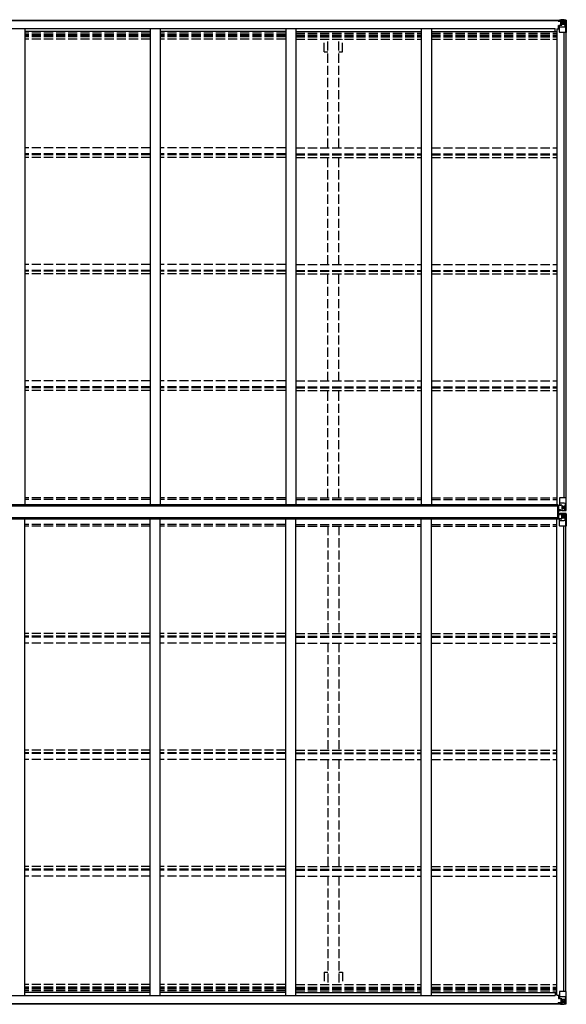
# Model space of a CAD drawing. Units: millimetres. Extents: x 0 to 67280, y 0 to 47520.
# Drawn here: x 17246 to 19948, y 25680 to 30545 of the extents above; entities that cross this region are included whole.
import ezdxf

# ---------------------------------------------------------------- set-up
doc = ezdxf.new("R2010")
doc.units = ezdxf.units.MM
doc.linetypes.add('YHIDDEN_1', pattern=[4, 3, -1])
doc.layers.add('YKK_13', color=4, linetype='Continuous', lineweight=30)
doc.layers.add('YKK_A1', color=4, linetype='Continuous', lineweight=30)

msp = doc.modelspace()

# ---------------------------------------------------------------- linework, layer by layer
at = {"layer": 'YKK_13', "linetype": 'Continuous'}
for p, q in [((19907.8, 30539.3), (19907.8, 30540.2)), ((19908.8, 30539.3), (19907.8, 30539.3)), ((19907.8, 30539.3), (19907.8, 30537.7)), ((19913.8, 30537.7), (19907.8, 30537.7)), ((19907.8, 30537.6), (19907.8, 30537.7)), ((19908.8, 30540.2), (19908.8, 30539.3)), ((19913.8, 30539.3), (19908.8, 30539.3)), ((19908.8, 30537.6), (19923.8, 30537.4)), ((19909.3, 30516.5), (19910.3, 30516.5)), ((19909.3, 30500.3), (19909.3, 30516.5)), ((19910.3, 30514.7), (19909.3, 30514.8)), ((19909.3, 30504.6), (19913.8, 30504.6)), ((19910.3, 30516.5), (19910.3, 30514.7)), ((19914.4, 30516.5), (19910.3, 30516.5)), ((19910.3, 30514.7), (19913.8, 30514.7)), ((19914, 30542.8), (19912.4, 30542.4)), ((19913.8, 30537.7), (19913.8, 30539.3)), ((19913.8, 30537.7), (19923.8, 30537.6)), ((19913.8, 30537.7), (19913.8, 30537.7)), ((19913.8, 30482.6), (19913.8, 30515.7)), ((19937.8, 30508.3), (19913.8, 30508.3)), ((19914, 30542.8), (19914.3, 30542.8)), ((19914.3, 30542.8), (19914.3, 30542.4)), ((19925, 30518.2), (19914.7, 30516.6)), ((19914.7, 30516), (19925, 30517.6)), ((19914.7, 30516.6), (19914.7, 30516)), ((19915.8, 30538.5), (19915.8, 30540.2)), ((19915.8, 30539.6), (19923.8, 30539.6)), ((19915.8, 30539.5), (19923.8, 30539.5)), ((19923.8, 30538.5), (19915.8, 30538.5)), ((19919.3, 30545), (19925.8, 30544.6)), ((19919.3, 30544.1), (19919.3, 30545)), ((19925.8, 30543.7), (19919.3, 30544.1)), ((19919.3, 30543.6), (19919.3, 30544.1)), ((19919.3, 30543.6), (19924.3, 30543.6)), ((19919.3, 30543.6), (19919.3, 30543.2)), ((19919.3, 30543.2), (19924.3, 30543.1)), ((19919.3, 30543.2), (19919.3, 30542.4)), ((19920.3, 30517.5), (19920.3, 30537.5)), ((19924.2, 30537.2), (19920.3, 30537.2)), ((19920.3, 30533.6), (19924.3, 30533.6)), ((19920.3, 30525.4), (19924.3, 30525.4)), ((19923.8, 30539.6), (19923.8, 30537.6)), ((19923.8, 30538.5), (19924.3, 30538.5)), ((19923.9, 30537.6), (19923.8, 30537.6)), ((19923.8, 30537.4), (19923.9, 30537.4)), ((19923.9, 30537.4), (19923.9, 30537.6)), ((19924.3, 30543.6), (19924.3, 30518.1)), ((19924.3, 30538.9), (19925.8, 30538.9)), ((19924.3, 30535.4), (19925.8, 30535.4)), ((19924.3, 30521.8), (19925.8, 30521.8)), ((19925, 30517.6), (19925, 30518.2)), ((19925.8, 30518.5), (19925.8, 30544.6)), ((19937.8, 30543.9), (19925.8, 30544.6)), ((19925.8, 30544.5), (19937.8, 30543.7)), ((19926.8, 30535.4), (19925.8, 30535.4)), ((19937.8, 30535.4), (19925.8, 30535.4)), ((19937.8, 30521.8), (19925.8, 30521.8)), ((19931.4, 30530.1), (19930.4, 30530.1)), ((19930.4, 30530.1), (19930.4, 30529.1)), ((19930.4, 30529.1), (19931.4, 30529.1)), ((19933.3, 30532), (19932.4, 30532)), ((19932.4, 30532), (19932.4, 30531)), ((19932.4, 30528.2), (19932.4, 30527.2)), ((19932.4, 30527.2), (19933.3, 30527.2)), ((19933.3, 30531), (19933.3, 30532)), ((19933.3, 30527.2), (19933.3, 30528.2)), ((19935.2, 30530.1), (19934.3, 30530.1)), ((19934.3, 30529.1), (19935.2, 30529.1)), ((19935.2, 30529.1), (19935.2, 30530.1)), ((19946.9, 30543.3), (19937.8, 30543.9)), ((19940.2, 30535.3), (19937.8, 30535.4)), ((19937.8, 30521.8), (19937.8, 30521.8)), ((19937.8, 30521.8), (19940.2, 30521.8)), ((19944.5, 30508.5), (19937.8, 30508.3)), ((19937.9, 30543.7), (19945.9, 30543.2)), ((19940.2, 30521.8), (19940.2, 30535.3)), ((19944.5, 30508.5), (19940.3, 30520.6)), ((19941, 30538.8), (19943.8, 30542.5)), ((19945, 30542.3), (19945, 30542.2)), ((19945, 30481.6), (19945, 30542.2)), ((19946.9, 30543.3), (19946.9, 30543.3)), ((19946.9, 30543.3), (19946.9, 30543.3)), ((19947.8, 30542.3), (19947.8, 30481.6)), ((19947.8, 30542.3), (19947.8, 30542.3)), ((19945, 30481.6), (19914.8, 30481.6)), ((19947.8, 30481.6), (19945, 30481.6)), ((19913.8, 28181.3), (19913.8, 28148.2)), ((19947.8, 28182.3), (19914.8, 28182.3)), ((19945, 28182.3), (19945, 28121.7)), ((19947.8, 28121.6), (19947.8, 28182.3)), ((19909.3, 28145.1), (19909.3, 28125)), ((19909.3, 28125), (19909.4, 28124.9)), ((19909.4, 28124.9), (19919.3, 28124.8)), ((19919.3, 28146.1), (19910.3, 28146.1)), ((19910.3, 28124.3), (19919.3, 28124.2)), ((19937.8, 28155.6), (19913.8, 28155.6)), ((19914.7, 28147.9), (19925, 28146.3)), ((19914.7, 28147.3), (19914.7, 28147.9)), ((19922.3, 28146.1), (19914.7, 28147.3)), ((19925.8, 28146.1), (19919.3, 28146.1)), ((19919.3, 28118.9), (19919.3, 28124.8)), ((19937.8, 28120), (19919.3, 28118.9)), ((19925, 28146.3), (19925, 28146.1)), ((19925.8, 28146.1), (19925.8, 28119.3)), ((19925.8, 28142.1), (19937.8, 28142.1)), ((19937.8, 28128.5), (19925.8, 28128.5)), ((19925.8, 28119.4), (19937.8, 28120.2)), ((19931.4, 28134.8), (19930.4, 28134.8)), ((19930.4, 28134.8), (19930.4, 28133.8)), ((19930.4, 28133.8), (19931.4, 28133.8)), ((19933.3, 28136.7), (19932.4, 28136.7)), ((19932.4, 28136.7), (19932.4, 28135.7)), ((19932.4, 28132.9), (19932.4, 28131.9)), ((19932.4, 28131.9), (19933.3, 28131.9)), ((19933.3, 28135.7), (19933.3, 28136.7)), ((19933.3, 28131.9), (19933.3, 28132.9)), ((19935.2, 28134.8), (19934.3, 28134.8)), ((19934.3, 28133.8), (19935.2, 28133.8)), ((19935.2, 28133.8), (19935.2, 28134.8)), ((19944.5, 28155.4), (19937.8, 28155.6)), ((19937.8, 28142.1), (19937.8, 28142.1)), ((19937.8, 28142.1), (19940.2, 28142.1)), ((19940.2, 28128.6), (19937.8, 28128.5)), ((19946.9, 28120.6), (19937.8, 28120)), ((19937.9, 28120.2), (19945.9, 28120.7)), ((19940.2, 28142.1), (19940.2, 28128.6)), ((19944.5, 28155.4), (19940.3, 28143.3)), ((19941, 28125.1), (19943.8, 28121.4)), ((19945, 28121.6), (19945, 28121.7)), ((19946.9, 28120.6), (19946.9, 28120.6)), ((19909.3, 28100.2), (19909.4, 28100.4)), ((19909.3, 28080.1), (19909.3, 28100.2)), ((19909.4, 28100.4), (19919.3, 28100.4)), ((19910.3, 28101), (19919.3, 28101)), ((19919.3, 28079.2), (19910.3, 28079.2)), ((19913.8, 28043.9), (19913.8, 28077)), ((19922.3, 28079.2), (19914.7, 28077.9)), ((19914.7, 28077.3), (19925, 28078.9)), ((19914.7, 28077.9), (19914.7, 28077.3)), ((19919.3, 28106.3), (19919.3, 28100.4)), ((19937.8, 28105.2), (19919.3, 28106.3)), ((19925.8, 28079.2), (19919.3, 28079.2)), ((19925, 28078.9), (19925, 28079.2)), ((19925.8, 28079.2), (19925.8, 28105.9)), ((19925.8, 28105.8), (19937.8, 28105)), ((19937.8, 28096.7), (19925.8, 28096.7)), ((19925.8, 28083.1), (19937.8, 28083.1)), ((19930.4, 28090.5), (19930.4, 28091.4)), ((19930.4, 28091.4), (19931.4, 28091.4)), ((19931.4, 28090.5), (19930.4, 28090.5)), ((19932.4, 28092.4), (19932.4, 28093.3)), ((19932.4, 28093.3), (19933.3, 28093.3)), ((19932.4, 28088.5), (19932.4, 28089.5)), ((19933.3, 28088.5), (19932.4, 28088.5)), ((19933.3, 28093.3), (19933.3, 28092.4)), ((19933.3, 28089.5), (19933.3, 28088.5)), ((19934.3, 28091.4), (19935.2, 28091.4)), ((19935.2, 28090.5), (19934.3, 28090.5)), ((19935.2, 28091.4), (19935.2, 28090.5)), ((19946.9, 28104.7), (19937.8, 28105.2)), ((19940.2, 28096.6), (19937.8, 28096.7)), ((19937.8, 28083.1), (19940.2, 28083.2)), ((19937.8, 28083.1), (19937.8, 28083.1)), ((19944.5, 28069.8), (19937.8, 28069.6)), ((19937.9, 28105), (19945.9, 28104.6)), ((19940.2, 28083.2), (19940.2, 28096.6)), ((19944.5, 28069.8), (19940.3, 28081.9)), ((19941, 28100.1), (19943.8, 28103.8)), ((19945, 28103.6), (19945, 28103.5)), ((19945, 28042.9), (19945, 28103.5)), ((19946.9, 28104.6), (19946.9, 28104.7)), ((19947.8, 28103.6), (19947.8, 28042.9)), ((19937.8, 28069.6), (19913.8, 28069.6)), ((19947.8, 28042.9), (19914.8, 28042.9)), ((19913.8, 25742.6), (19913.8, 25709.5)), ((19945, 25743.6), (19914.8, 25743.6)), ((19947.8, 25743.6), (19945, 25743.6)), ((19945, 25743.6), (19945, 25683)), ((19947.8, 25683), (19947.8, 25743.6)), ((19913.8, 25687.6), (19907.8, 25687.5)), ((19907.8, 25687.6), (19907.8, 25687.5)), ((19907.8, 25685.9), (19907.8, 25687.5)), ((19908.8, 25687.7), (19923.8, 25687.8)), ((19909.3, 25725), (19909.3, 25708.8)), ((19909.3, 25720.6), (19913.8, 25720.6)), ((19910.3, 25710.5), (19909.3, 25710.5)), ((19909.3, 25708.8), (19910.3, 25708.8)), ((19910.3, 25708.8), (19910.3, 25710.5)), ((19910.3, 25710.5), (19913.8, 25710.5)), ((19914.4, 25708.7), (19910.3, 25708.8)), ((19937.8, 25717), (19913.8, 25717)), ((19913.8, 25687.5), (19923.8, 25687.6)), ((19913.8, 25687.5), (19913.8, 25687.6)), ((19913.8, 25687.5), (19913.8, 25685.9)), ((19914.7, 25709.3), (19925, 25707.6)), ((19914.7, 25708.6), (19914.7, 25709.3)), ((19925, 25707), (19914.7, 25708.6)), ((19923.8, 25686.7), (19915.8, 25686.7)), ((19915.8, 25686.7), (19915.8, 25685)), ((19920.3, 25707.7), (19920.3, 25687.8)), ((19920.3, 25699.8), (19924.3, 25699.8)), ((19920.3, 25691.6), (19924.3, 25691.6)), ((19924.2, 25688), (19920.3, 25688)), ((19923.8, 25687.8), (19923.9, 25687.8)), ((19923.9, 25687.6), (19923.8, 25687.6)), ((19923.8, 25685.7), (19923.8, 25687.6)), ((19923.8, 25686.7), (19924.3, 25686.7)), ((19923.9, 25687.8), (19923.9, 25687.6)), ((19924.3, 25681.6), (19924.3, 25707.1)), ((19924.3, 25703.4), (19925.8, 25703.4)), ((19924.3, 25689.9), (19925.8, 25689.9)), ((19924.3, 25686.3), (19925.8, 25686.3)), ((19925, 25707.6), (19925, 25707)), ((19925.8, 25706.7), (19925.8, 25680.6)), ((19937.8, 25703.4), (19925.8, 25703.4)), ((19926.8, 25689.9), (19925.8, 25689.9)), ((19937.8, 25689.9), (19925.8, 25689.9)), ((19930.4, 25695.2), (19930.4, 25696.1)), ((19930.4, 25696.1), (19931.4, 25696.1)), ((19931.4, 25695.2), (19930.4, 25695.2)), ((19932.4, 25698), (19933.3, 25698)), ((19932.4, 25697.1), (19932.4, 25698)), ((19932.4, 25693.2), (19932.4, 25694.2)), ((19933.3, 25693.2), (19932.4, 25693.2)), ((19933.3, 25698), (19933.3, 25697.1)), ((19933.3, 25694.2), (19933.3, 25693.2)), ((19934.3, 25696.1), (19935.2, 25696.1)), ((19935.2, 25695.2), (19934.3, 25695.2)), ((19935.2, 25696.1), (19935.2, 25695.2)), ((19944.5, 25716.8), (19937.8, 25717)), ((19937.8, 25703.4), (19937.8, 25703.4)), ((19937.8, 25703.4), (19940.2, 25703.4)), ((19940.2, 25689.9), (19937.8, 25689.9)), ((19940.2, 25703.4), (19940.2, 25689.9)), ((19944.5, 25716.8), (19940.3, 25704.7)), ((19941, 25686.4), (19943.8, 25682.8)), ((19907.8, 25685.9), (19907.8, 25685)), ((19908.8, 25685.9), (19907.8, 25685.9)), ((19908.8, 25685), (19908.8, 25685.9)), ((19913.8, 25685.9), (19908.8, 25685.9)), ((19914, 25682.4), (19912.4, 25682.9)), ((19914, 25682.4), (19914.3, 25682.4)), ((19914.3, 25682.4), (19914.3, 25682.9)), ((19915.8, 25685.7), (19923.8, 25685.7)), ((19915.8, 25685.7), (19923.8, 25685.7)), ((19919.3, 25682), (19919.3, 25682.9)), ((19919.3, 25682), (19924.3, 25682.1)), ((19919.3, 25681.6), (19919.3, 25682)), ((19919.3, 25681.6), (19919.3, 25681.1)), ((19919.3, 25681.6), (19924.3, 25681.6)), ((19925.8, 25681.5), (19919.3, 25681.1)), ((19919.3, 25681.1), (19919.3, 25680.2)), ((19919.3, 25680.2), (19925.8, 25680.6)), ((19925.8, 25680.7), (19937.8, 25681.5)), ((19937.8, 25681.4), (19925.8, 25680.6)), ((19946.9, 25681.9), (19937.8, 25681.4)), ((19937.9, 25681.5), (19945.9, 25682)), ((19945, 25683), (19945, 25683)), ((19946.9, 25682), (19946.9, 25681.9)), ((19946.9, 25681.9), (19946.9, 25681.9)), ((19947.8, 25682.9), (19947.8, 25683))]:
    msp.add_line(p, q, dxfattribs=at)
at = {"layer": 'YKK_13'}
for p, q in [((19906.3, 28081), (19906.3, 28144)), ((19906.3, 28144), (19907.3, 28144)), ((19907.3, 28081), (19907.3, 28144)), ((19907.3, 28144), (19908.8, 28144)), ((19908.8, 28144), (19908.8, 28081)), ((19907.3, 28081), (19906.3, 28081)), ((19908.8, 28081), (19907.3, 28081))]:
    msp.add_line(p, q, dxfattribs=at)
at = {"layer": 'YKK_13', "linetype": 'Continuous'}
for centre in [(19932.8, 30529.6), (19932.8, 28134.3), (19932.8, 28090.9), (19932.8, 25695.6)]:
    msp.add_circle(centre, 5.3, dxfattribs=at)
for centre, radius, start, end in [((19908.7, 30545.3), 7.69, 263.5657, 271.03), ((19914.8, 30515.7), 0.937, 96.7323, 177.6779), ((19914.8, 30515), 0.937, 96.7323, 177.6779), ((19923.8, 30540.1), 0.5, 270.0031, 0.002), ((19923.8, 30540), 0.5, 269.9989, 359.9989), ((19923.8, 30537.1), 0.5, 359.9554, 89.471), ((19923.8, 30536.9), 0.513, 358.9529, 88.1197), ((19924.9, 30519.2), 0.937, 276.7323, 357.6779), ((19924.9, 30518.5), 0.937, 276.7323, 357.6779), ((19931.4, 30531), 0.96, 270, 0), ((19931.4, 30528.2), 0.96, 0, 90), ((19934.3, 30531), 0.96, 180, 270), ((19934.3, 30528.2), 0.96, 90, 180), ((19943.7, 30542.3), 1.28, 357.541, 48.8217), ((19945.7, 30555.9), 12.7, 264.8969, 270.7553), ((19946.8, 30542.3), 0.999, 0.0492, 86.5576), ((19946.8, 30542.3), 1, 359.9992, 86.4998), ((19946.8, 30542.3), 0.999, 0.0492, 86.5576), ((19914.8, 30482.6), 1, 180, 270), ((19914.8, 28181.3), 1, 90, 180), ((19914.8, 28148.9), 0.937, 182.3221, 263.2677), ((19914.8, 28148.2), 0.937, 182.3221, 263.2677), ((19924.9, 28145.4), 0.937, 50.934, 83.2677), ((19931.4, 28135.7), 0.96, 270, 0), ((19931.4, 28132.9), 0.96, 0, 90), ((19934.3, 28135.7), 0.96, 180, 270), ((19934.3, 28132.9), 0.96, 90, 180), ((19943.7, 28121.6), 1.28, 311.1783, 2.459), ((19945.7, 28108), 12.7, 89.2447, 95.1031), ((19946.8, 28121.6), 0.999, 273.4424, 359.9508), ((19946.8, 28121.6), 1, 273.5002, 0.0008), ((19946.8, 28121.6), 0.999, 273.4424, 359.9508), ((19914.8, 28077), 0.937, 96.7323, 177.6779), ((19914.8, 28076.4), 0.937, 96.7323, 177.6779), ((19924.9, 28079.9), 0.937, 276.7323, 309.066), ((19931.4, 28092.4), 0.96, 270, 0), ((19931.4, 28089.5), 0.96, 0, 90), ((19934.3, 28092.4), 0.96, 180, 270), ((19934.3, 28089.5), 0.96, 90, 180), ((19943.7, 28103.6), 1.28, 357.541, 48.8217), ((19945.7, 28117.3), 12.7, 264.8969, 270.7553), ((19946.8, 28103.7), 1, 359.9992, 86.4998), ((19946.8, 28103.6), 0.999, 0.0492, 86.5576), ((19946.8, 28103.6), 0.999, 0.0492, 86.5576), ((19914.8, 28043.9), 1, 180, 270), ((19914.8, 25742.6), 1, 90, 180), ((19908.7, 25680), 7.69, 88.97, 96.4343), ((19914.8, 25710.2), 0.937, 182.3221, 263.2677), ((19914.8, 25709.6), 0.937, 182.3221, 263.2677), ((19923.8, 25688.3), 0.513, 271.8803, 1.0471), ((19923.8, 25688.1), 0.5, 270.529, 0.0446), ((19924.9, 25706.7), 0.937, 2.3221, 83.2677), ((19924.9, 25706.1), 0.937, 2.3221, 83.2677), ((19931.4, 25697.1), 0.96, 270, 0), ((19931.4, 25694.2), 0.96, 0, 90), ((19934.3, 25697.1), 0.96, 180, 270), ((19934.3, 25694.2), 0.96, 90, 180), ((19923.8, 25685.2), 0.5, 0.0011, 90.0011), ((19923.8, 25685.2), 0.5, 359.998, 89.9969), ((19943.7, 25682.9), 1.28, 311.1783, 2.459), ((19945.7, 25669.3), 12.7, 89.2447, 95.1031), ((19946.8, 25683), 0.999, 273.4424, 359.9508), ((19946.8, 25682.9), 0.999, 273.4424, 359.9508), ((19946.8, 25682.9), 1, 273.5002, 0.0008)]:
    msp.add_arc(centre, radius, start, end, dxfattribs=at)
for centre, major_axis, ratio, start_param, end_param in [((20019.6, 30535.4), (-81.7, 0), 0.061163, 6.282413, 6.283185), ((19943.1, 30535.2), (-0.03, 5), 0.573921, 0.767272, 1.551125), ((19941.6, 30521.9), (0, 3), 0.468246, 1.577288, 2.012794), ((19944.7, 30540.3), (0.02, 3), 0.466854, 0.125683, 0.759696), ((19943.7, 30510.8), (-0.85, 2.32), 0.403757, 3.00878, 3.974439), ((19944.9, 30543.4), (-2, 0.12), 0.060933, 2.071256, 3.14534), ((19745.9, 30555.6), (-201, 12.4), 0.060933, 3.14534, 3.145839), ((19910.3, 28080.1), (-1, 0.021), 0.906239, 0.018705, 1.589501), ((19910.3, 28100.3), (-1, -0.012), 0.707053, 4.703664, 6.124411), ((20019.6, 28096.7), (-81.7, 0), 0.061163, 6.282413, 6.283185), ((19943.1, 28096.6), (-0.03, 5), 0.573921, 0.767272, 1.551125), ((19941.6, 28083.2), (0, 3), 0.468246, 1.577288, 2.012794), ((19944.7, 28101.6), (0.02, 3), 0.466854, 0.125683, 0.759696), ((19943.7, 28072.2), (-0.85, 2.32), 0.403757, 3.00878, 3.974439), ((19944.9, 28104.7), (-2, 0.12), 0.060933, 2.071256, 3.14534), ((19745.9, 28117), (-201, 12.4), 0.060933, 3.14534, 3.145839)]:
    msp.add_ellipse(centre, major_axis=major_axis, ratio=ratio, start_param=start_param, end_param=end_param, dxfattribs=at)
at = {"layer": 'YKK_13', "linetype": 'Continuous', "extrusion": (0, 0, -1)}
for centre, major_axis, ratio, start_param, end_param in [((19910.3, 28145.1), (-1, -0.021), 0.906239, 0.018705, 1.589501), ((19910.3, 28125), (-1, 0.012), 0.707053, 4.703664, 6.124411), ((20019.6, 28128.5), (-81.7, 0), 0.061163, 6.282413, 6.283185), ((19941.6, 28142), (0, -3), 0.468246, 1.577288, 2.012794), ((19943.1, 28128.7), (-0.03, -5), 0.573921, 0.767272, 1.551125), ((19944.7, 28123.6), (0.02, -3), 0.466854, 0.125683, 0.759696), ((19943.7, 28153.1), (-0.85, -2.32), 0.403757, 3.00878, 3.974439), ((19944.9, 28120.5), (-2, -0.12), 0.060933, 2.071256, 3.14534), ((19745.9, 28108.3), (-201, -12.4), 0.060933, 3.14534, 3.145839), ((20019.6, 25689.9), (-81.7, 0), 0.061163, 6.282413, 6.283185), ((19941.6, 25703.4), (0, -3), 0.468246, 1.577288, 2.012794), ((19943.1, 25690), (-0.03, -5), 0.573921, 0.767272, 1.551125), ((19943.7, 25714.4), (-0.85, -2.32), 0.403757, 3.00878, 3.974439), ((19944.7, 25684.9), (0.02, -3), 0.466854, 0.125683, 0.759696), ((19944.9, 25681.8), (-2, -0.12), 0.060933, 2.071256, 3.14534), ((19745.9, 25669.6), (-201, -12.4), 0.060933, 3.14534, 3.145839)]:
    msp.add_ellipse(centre, major_axis=major_axis, ratio=ratio, start_param=start_param, end_param=end_param, dxfattribs=at)
at = {"layer": 'YKK_A1'}
for p, q in [((14567.3, 30542.4), (19924.3, 30542.4)), ((14567.3, 30540.2), (19924.3, 30540.2)), ((14598.3, 30502.1), (19893.3, 30502.1)), ((19893.3, 30486.6), (19893.3, 30502.1)), ((17270.8, 30502.1), (17270.8, 28147.7)), ((17890.8, 30486.6), (17270.8, 30486.6)), ((17890.8, 30502.1), (17890.8, 28147.7)), ((17940.8, 30502.1), (17940.8, 28147.7)), ((18560.9, 30486.6), (17940.8, 30486.6)), ((18560.9, 30502.1), (18560.9, 28147.7)), ((18610.9, 30502.1), (18610.9, 28147.7)), ((18610.9, 30486.6), (19230.9, 30486.6)), ((19230.9, 30502.1), (19230.9, 28147.7)), ((19280.9, 30502.1), (19280.9, 28147.7)), ((19280.9, 30486.6), (19900.8, 30486.6)), ((19900.8, 30500.3), (19900.8, 28147.7)), ((19900.8, 30500.3), (19913.8, 30500.3)), ((19936.1, 30481.6), (19936.1, 28182.3)), ((19945.8, 30481.6), (19945.8, 28182.3)), ((19906.3, 28147.7), (14585.3, 28147.7)), ((19906.3, 28141.2), (14585.3, 28141.2)), ((19906.3, 28144), (19906.3, 28147.7)), ((19906.3, 28146.3), (19921.1, 28146.3)), ((19908.8, 28144), (19909.3, 28144)), ((19908.8, 28128.4), (19909.3, 28128.4)), ((19908.8, 28120.5), (19919.3, 28120.5)), ((19906.3, 28084.1), (14585.3, 28084.4)), ((19906.3, 28077.7), (14585.3, 28077.7)), ((17270.8, 25723.2), (17270.8, 28077.7)), ((17890.8, 25723.2), (17890.8, 28077.7)), ((17940.8, 25723.2), (17940.8, 28077.7)), ((18560.9, 25723.2), (18560.9, 28077.7)), ((18610.9, 25723.2), (18610.9, 28077.7)), ((19230.9, 25723.2), (19230.9, 28077.7)), ((19280.9, 25723.2), (19280.9, 28077.7)), ((19900.8, 25725), (19900.8, 28077.7)), ((19906.3, 28077.7), (19906.3, 28081)), ((19906.3, 28079), (19921.1, 28079)), ((19908.8, 28104.7), (19919.3, 28104.7)), ((19908.8, 28096.8), (19909.3, 28096.8)), ((19908.8, 28081.2), (19909.3, 28081.2)), ((19936.1, 25743.6), (19936.1, 28042.9)), ((19945.8, 25743.6), (19945.8, 28042.9)), ((17890.8, 25738.7), (17270.8, 25738.7)), ((18560.9, 25738.7), (17940.8, 25738.7)), ((18610.9, 25738.7), (19230.9, 25738.7)), ((19280.9, 25738.7), (19900.8, 25738.7)), ((19893.3, 25738.7), (19893.3, 25723.1)), ((14598.3, 25723.1), (19893.3, 25723.1)), ((19900.8, 25725), (19913.8, 25725)), ((14567.3, 25685), (19924.3, 25685)), ((14567.3, 25682.9), (19924.3, 25682.9))]:
    msp.add_line(p, q, dxfattribs=at)
at = {"layer": 'YKK_A1', "linetype": 'YHIDDEN_1', "ltscale": 15}
for p, q in [((17890.8, 30478.2), (17270.8, 30478.2)), ((17890.8, 30470), (17270.8, 30470)), ((17890.8, 30466.1), (17270.8, 30466.1)), ((17890.8, 30461), (17270.8, 30461)), ((18560.9, 30478.2), (17940.8, 30478.2)), ((18560.9, 30470), (17940.8, 30470)), ((18560.9, 30466.1), (17940.8, 30466.1)), ((18560.9, 30461), (17940.8, 30461)), ((18610.9, 30478.2), (19230.9, 30478.2)), ((18610.9, 30470), (19230.9, 30470)), ((18610.9, 30466.1), (19230.9, 30466.1)), ((18610.9, 30461), (19230.9, 30461)), ((19280.9, 30478.2), (19900.8, 30478.2)), ((19280.9, 30470), (19900.8, 30470)), ((19280.9, 30466.1), (19900.8, 30466.1)), ((19280.9, 30461), (19900.8, 30461)), ((17890.8, 30448), (17270.8, 30448)), ((18560.9, 30448), (17940.8, 30448)), ((18610.9, 30448), (19230.9, 30448)), ((18750.6, 30386.4), (18750.6, 30448)), ((18768.3, 29912.2), (18768.3, 30448)), ((18823.3, 29912.2), (18823.3, 30448)), ((18841, 30386.4), (18841, 30448)), ((19280.9, 30448), (19900.8, 30448)), ((18750.6, 30386.4), (18768.3, 30386.4)), ((18823.3, 30386.4), (18841, 30386.4)), ((17890.8, 29912.2), (17270.8, 29912.2)), ((17890.8, 29882.5), (17270.8, 29882.5)), ((17890.8, 29877.9), (17270.8, 29877.9)), ((18560.8, 29912.2), (17940.8, 29912.2)), ((18560.8, 29882.5), (17940.8, 29882.5)), ((18560.8, 29877.9), (17940.8, 29877.9)), ((18610.9, 29912.2), (19230.9, 29912.2)), ((18610.9, 29882.5), (19230.9, 29882.5)), ((18610.9, 29877.9), (19230.9, 29877.9)), ((19280.9, 29912.2), (19900.8, 29912.2)), ((19280.9, 29882.5), (19900.8, 29882.5)), ((19280.9, 29877.9), (19900.8, 29877.9)), ((17890.8, 29864.9), (17270.8, 29864.9)), ((18560.8, 29864.9), (17940.8, 29864.9)), ((18610.9, 29864.9), (19230.9, 29864.9)), ((18768.3, 29336), (18768.3, 29864.9)), ((18823.3, 29336), (18823.3, 29864.9)), ((19280.9, 29864.9), (19900.8, 29864.9)), ((17890.8, 29336.1), (17270.8, 29336.1)), ((18560.8, 29336.1), (17940.8, 29336.1)), ((18610.9, 29336.1), (19230.9, 29336.1)), ((19280.9, 29336.1), (19900.8, 29336.1)), ((17890.8, 29306.4), (17270.8, 29306.4)), ((17890.8, 29301.9), (17270.8, 29301.9)), ((17890.8, 29288.9), (17270.8, 29288.9)), ((18560.8, 29306.4), (17940.8, 29306.4)), ((18560.8, 29301.9), (17940.8, 29301.9)), ((18560.8, 29288.9), (17940.8, 29288.9)), ((18610.9, 29306.4), (19230.9, 29306.4)), ((18610.9, 29301.9), (19230.9, 29301.9)), ((18610.9, 29288.9), (19230.9, 29288.9)), ((18768.3, 28759.9), (18768.3, 29287.7)), ((18823.3, 28759.9), (18823.3, 29287.7)), ((19280.9, 29306.4), (19900.8, 29306.4)), ((19280.9, 29301.9), (19900.8, 29301.9)), ((19280.9, 29288.9), (19900.8, 29288.9)), ((17890.8, 28760.1), (17270.8, 28760.1)), ((18560.8, 28760.1), (17940.8, 28760.1)), ((18610.9, 28760.1), (19230.9, 28760.1)), ((19280.9, 28760.1), (19900.8, 28760.1)), ((17890.8, 28730.3), (17270.8, 28730.3)), ((17890.8, 28725.8), (17270.8, 28725.8)), ((17890.8, 28712.8), (17270.8, 28712.8)), ((18560.8, 28730.3), (17940.8, 28730.3)), ((18560.8, 28725.8), (17940.8, 28725.8)), ((18560.8, 28712.8), (17940.8, 28712.8)), ((18610.9, 28730.3), (19230.9, 28730.3)), ((18610.9, 28725.8), (19230.9, 28725.8)), ((18610.9, 28712.8), (19230.9, 28712.8)), ((18768.3, 28182.4), (18768.3, 28711.6)), ((18823.3, 28182.4), (18823.3, 28711.6)), ((19280.9, 28730.3), (19900.8, 28730.3)), ((19280.9, 28725.8), (19900.8, 28725.8)), ((19280.9, 28712.8), (19900.8, 28712.8)), ((17890.8, 28182.4), (17270.8, 28182.4)), ((17890.8, 28174.1), (17270.8, 28174.1)), ((18560.9, 28182.4), (17940.8, 28182.4)), ((18560.9, 28174.1), (17940.8, 28174.1)), ((18610.9, 28182.4), (19230.9, 28182.4)), ((18610.9, 28174.1), (19230.9, 28174.1)), ((19280.9, 28182.4), (19900.8, 28182.4)), ((19280.9, 28174.1), (19900.8, 28174.1)), ((17890.8, 28051.1), (17270.8, 28051.1)), ((17890.8, 28042.8), (17270.8, 28042.8)), ((18560.9, 28051.1), (17940.8, 28051.1)), ((18560.9, 28042.8), (17940.8, 28042.8)), ((18610.9, 28051.1), (19230.9, 28051.1)), ((18610.9, 28042.8), (19230.9, 28042.8)), ((18768.3, 28042.8), (18768.3, 27513.7)), ((18823.3, 28042.8), (18823.3, 27513.7)), ((19280.9, 28051.1), (19900.8, 28051.1)), ((19280.9, 28042.8), (19900.8, 28042.8)), ((17890.8, 27512.5), (17270.8, 27512.5)), ((17890.8, 27499.4), (17270.8, 27499.4)), ((17890.8, 27494.9), (17270.8, 27494.9)), ((18560.8, 27512.5), (17940.8, 27512.5)), ((18560.8, 27499.4), (17940.8, 27499.4)), ((18560.8, 27494.9), (17940.8, 27494.9)), ((18610.9, 27512.5), (19230.9, 27512.5)), ((18610.9, 27499.4), (19230.9, 27499.4)), ((18610.9, 27494.9), (19230.9, 27494.9)), ((19280.9, 27512.5), (19900.8, 27512.5)), ((19280.9, 27499.4), (19900.8, 27499.4)), ((19280.9, 27494.9), (19900.8, 27494.9)), ((17890.8, 27465.2), (17270.8, 27465.2)), ((18560.8, 27465.2), (17940.8, 27465.2)), ((18610.9, 27465.2), (19230.9, 27465.2)), ((18768.3, 27465.3), (18768.3, 26937.6)), ((18823.3, 27465.3), (18823.3, 26937.6)), ((19280.9, 27465.2), (19900.8, 27465.2)), ((17890.8, 26936.4), (17270.8, 26936.4)), ((17890.8, 26923.4), (17270.8, 26923.4)), ((17890.8, 26918.8), (17270.8, 26918.8)), ((18560.8, 26936.4), (17940.8, 26936.4)), ((18560.8, 26923.4), (17940.8, 26923.4)), ((18560.8, 26918.8), (17940.8, 26918.8)), ((18610.9, 26936.4), (19230.9, 26936.4)), ((18610.9, 26923.4), (19230.9, 26923.4)), ((18610.9, 26918.8), (19230.9, 26918.8)), ((19280.9, 26936.4), (19900.8, 26936.4)), ((19280.9, 26923.4), (19900.8, 26923.4)), ((19280.9, 26918.8), (19900.8, 26918.8)), ((17890.8, 26889.1), (17270.8, 26889.1)), ((18560.8, 26889.1), (17940.8, 26889.1)), ((18610.9, 26889.1), (19230.9, 26889.1)), ((18768.3, 26889.2), (18768.3, 26360.3)), ((18823.3, 26889.2), (18823.3, 26360.3)), ((19280.9, 26889.1), (19900.8, 26889.1)), ((17890.8, 26360.3), (17270.8, 26360.3)), ((17890.8, 26347.3), (17270.8, 26347.3)), ((17890.8, 26342.7), (17270.8, 26342.7)), ((18560.8, 26360.3), (17940.8, 26360.3)), ((18560.8, 26347.3), (17940.8, 26347.3)), ((18560.8, 26342.7), (17940.8, 26342.7)), ((18610.9, 26360.3), (19230.9, 26360.3)), ((18610.9, 26347.3), (19230.9, 26347.3)), ((18610.9, 26342.7), (19230.9, 26342.7)), ((19280.9, 26360.3), (19900.8, 26360.3)), ((19280.9, 26347.3), (19900.8, 26347.3)), ((19280.9, 26342.7), (19900.8, 26342.7)), ((17890.8, 26313), (17270.8, 26313)), ((18560.8, 26313), (17940.8, 26313)), ((18610.9, 26313), (19230.9, 26313)), ((18768.3, 26313), (18768.3, 25777.3)), ((18823.3, 26313), (18823.3, 25777.3)), ((19280.9, 26313), (19900.8, 26313)), ((18750.6, 25838.9), (18768.3, 25838.9)), ((18750.6, 25838.9), (18750.6, 25777.3)), ((18823.3, 25838.9), (18841, 25838.9)), ((18841, 25838.9), (18841, 25777.3)), ((17890.8, 25777.3), (17270.8, 25777.3)), ((17890.8, 25764.3), (17270.8, 25764.3)), ((17890.8, 25759.2), (17270.8, 25759.2)), ((17890.8, 25755.3), (17270.8, 25755.3)), ((17890.8, 25747.1), (17270.8, 25747.1)), ((18560.9, 25777.3), (17940.8, 25777.3)), ((18560.9, 25764.3), (17940.8, 25764.3)), ((18560.9, 25759.2), (17940.8, 25759.2)), ((18560.9, 25755.3), (17940.8, 25755.3)), ((18560.9, 25747.1), (17940.8, 25747.1)), ((18610.9, 25777.3), (19230.9, 25777.3)), ((18610.9, 25764.3), (19230.9, 25764.3)), ((18610.9, 25759.2), (19230.9, 25759.2)), ((18610.9, 25755.3), (19230.9, 25755.3)), ((18610.9, 25747.1), (19230.9, 25747.1)), ((19280.9, 25777.3), (19900.8, 25777.3)), ((19280.9, 25764.3), (19900.8, 25764.3)), ((19280.9, 25759.2), (19900.8, 25759.2)), ((19280.9, 25755.3), (19900.8, 25755.3)), ((19280.9, 25747.1), (19900.8, 25747.1))]:
    msp.add_line(p, q, dxfattribs=at)

doc.saveas('drawing.dxf')
